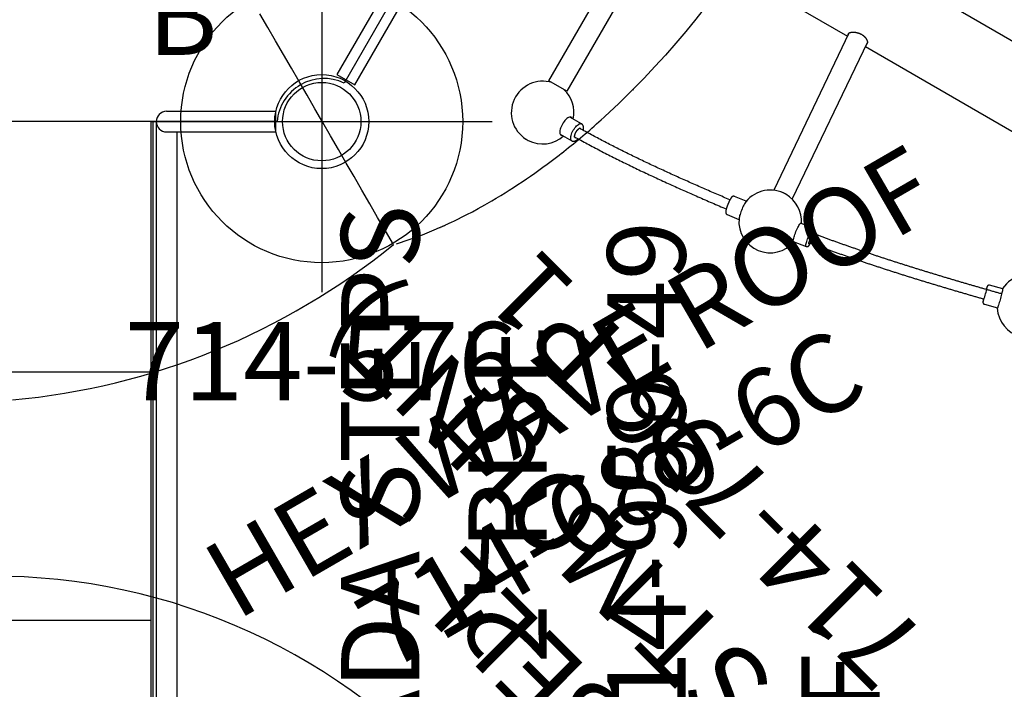
# Model space of a CAD drawing. Extents: x -202 to 433, y -187 to 283.
# Drawn here: x 160 to 223, y 36 to 79 of the extents above; entities that cross this region are included whole.
import ezdxf
from ezdxf.enums import TextEntityAlignment as Align

# ---------------------------------------------------------------- set-up
doc = ezdxf.new("R2010")
doc.units = 0
doc.header["$MEASUREMENT"] = 0
doc.linetypes.add('CENTER', pattern=[0.6, 0.375, -0.075, 0.075, -0.075])
doc.layers.get('0').update_dxf_attribs({"color": 5, "linetype": 'CONTINUOUS'})
for name, color, linetype in [('2DPOST', 7, 'CONTINUOUS'), ('PARTNO', 7, 'CONTINUOUS'), ('PHASE-1', 6, 'CONTINUOUS'), ('TXT', 7, 'CENTER'), ('TXT-HT', 7, 'CONTINUOUS')]:
    doc.layers.add(name, color=color, linetype=linetype)
doc.layers.add('Ft', color=1, linetype='CONTINUOUS', plot=False)
doc.layers.add('Node', color=7, linetype='CONTINUOUS', plot=False)
doc.styles.add('ROMANS', font='ROMANS.SHX', dxfattribs={"height": 5})
doc.styles.add('SIMPLEX', font='simplex.shx')

# ---------------------------------------------------------------- blocks, each defined once
blk = doc.blocks.new('PARTNO')
at = {"layer": 'TXT', "style": 'ROMANS'}
blk.add_attdef('PARTNO', text='', height=5, dxfattribs=at).set_placement((0, 0), align=Align.CENTER)
blk = doc.blocks.new('2395949L')
for p, q in [((48, -13.438), (48, 13.437)), ((16.199, 13.12), (16.199, -13.12)), ((32.04, 13.12), (32.04, -13.12)), ((0, -13.12), (48, -13.12)), ((0, -13.24), (48, -13.24)), ((48, -13.438), (0, -13.438)), ((47.342, -14.095), (47.342, -21.068)), ((48.657, -14.095), (48.657, -21.078)), ((47.342, -14.752), (0, -14.752)), ((47.342, -21.068), (48.657, -21.078))]:
    blk.add_line(p, q)
blk.add_arc((48, -14.095), 0.657, 360, 180)
at = {"layer": 'PARTNO'}
ref = blk.add_blockref('PARTNO', (24.155, -47.229), dxfattribs=at)
ref.add_attrib('PARTNO', '714-959-49', dxfattribs={"height": 5, "style": 'SIMPLEX'}).set_placement((24.155, -47.229), align=Align.CENTER)
at = {"layer": 'TXT', "style": 'SIMPLEX'}
for s, p in [('ADA STEPS', (25.163, -28.387)), ("2' RISE", (24.258, -36.519))]:
    blk.add_text(s, height=5, dxfattribs=at).set_placement(p, align=Align.MIDDLE)
blk = doc.blocks.new('238173B0')
for p, q in [((9.487, 7.548), (5.235, 5.092)), ((16.785, 5.092), (12.533, 7.548)), ((1.359, 2.354), (1.293, 2.239)), ((2.002, 2.019), (1.964, 1.987)), ((1.964, 1.987), (2.047, 1.887)), ((2.336, 1.621), (2.002, 2.019)), ((2.162, 2.097), (2.047, 2)), ((2.232, 2.014), (2.116, 1.917)), ((2.194, 2.085), (2.162, 2.097)), ((2.435, 1.799), (2.194, 2.085)), ((3.712, 2.455), (3.712, -2.455)), ((18.308, -2.455), (18.308, 2.455)), ((2.298, 1.589), (2.231, 1.668)), ((2.371, 1.848), (2.255, 1.751)), ((2.336, 1.621), (2.298, 1.589)), ((2.441, 1.765), (2.325, 1.668)), ((2.435, 1.789), (2.431, 1.799)), ((2.435, 1.799), (2.441, 1.765)), ((2.531, 1.188), (3.712, 1.188)), ((2.531, 1.187), (2.531, 1.152)), ((2.531, -1.152), (2.531, -1.187)), ((2.531, -1.188), (3.712, -1.188)), ((2.336, -1.621), (2.002, -2.019)), ((2.435, -1.799), (2.194, -2.085)), ((2.298, -1.589), (2.231, -1.668)), ((2.371, -1.848), (2.255, -1.751)), ((2.336, -1.621), (2.298, -1.589)), ((2.441, -1.765), (2.325, -1.668)), ((2.435, -1.789), (2.431, -1.799)), ((2.435, -1.799), (2.441, -1.765)), ((1.293, -2.239), (1.359, -2.354)), ((1.964, -1.987), (2.047, -1.887)), ((2.002, -2.019), (1.964, -1.987)), ((2.162, -2.097), (2.047, -2)), ((2.232, -2.014), (2.116, -1.917)), ((2.194, -2.085), (2.162, -2.097)), ((5.235, -5.092), (9.487, -7.548)), ((12.533, -7.548), (16.785, -5.092))]:
    blk.add_line(p, q)
for points in [[(2.047, 2), (2.042, 1.997), (2.037, 1.996), (2.031, 1.996), (2.025, 1.997), (2.019, 2), (2.014, 2.005)], [(2.116, 1.917), (2.112, 1.914), (2.107, 1.912), (2.103, 1.91), (2.098, 1.91), (2.094, 1.911), (2.091, 1.913)], [(2.194, 2.081), (2.184, 2.087), (2.174, 2.093), (2.162, 2.097)], [(2.232, 2.014), (2.229, 2.026), (2.226, 2.037), (2.222, 2.048), (2.216, 2.058), (2.21, 2.066), (2.202, 2.074), (2.194, 2.081)], [(2.371, 1.848), (2.362, 1.868), (2.351, 1.888), (2.34, 1.907), (2.328, 1.925), (2.314, 1.942), (2.3, 1.958), (2.284, 1.974), (2.268, 1.988), (2.25, 2.001), (2.232, 2.014)], [(2.255, 1.751), (2.252, 1.748), (2.249, 1.744), (2.246, 1.739), (2.245, 1.735), (2.245, 1.731), (2.247, 1.727)], [(2.325, 1.668), (2.321, 1.664), (2.319, 1.659), (2.318, 1.654), (2.318, 1.647), (2.321, 1.641), (2.324, 1.635)], [(2.431, 1.799), (2.425, 1.809), (2.419, 1.818), (2.411, 1.826), (2.403, 1.832), (2.393, 1.839), (2.382, 1.844), (2.371, 1.848)], [(2.441, 1.765), (2.438, 1.777), (2.435, 1.789)], [(2.371, -1.848), (2.362, -1.868), (2.351, -1.888), (2.34, -1.907), (2.328, -1.925), (2.314, -1.942), (2.3, -1.958), (2.284, -1.974), (2.268, -1.988), (2.25, -2.001), (2.232, -2.014)], [(2.255, -1.751), (2.252, -1.748), (2.249, -1.744), (2.246, -1.739), (2.245, -1.735), (2.245, -1.731), (2.247, -1.727)], [(2.325, -1.668), (2.321, -1.664), (2.319, -1.659), (2.318, -1.654), (2.318, -1.647), (2.321, -1.641), (2.324, -1.635)], [(2.431, -1.799), (2.425, -1.809), (2.419, -1.818), (2.411, -1.826), (2.403, -1.832), (2.393, -1.839), (2.382, -1.844), (2.371, -1.848)], [(2.441, -1.765), (2.438, -1.777), (2.435, -1.789)], [(2.047, -2), (2.042, -1.997), (2.037, -1.996), (2.031, -1.996), (2.025, -1.997), (2.019, -2), (2.014, -2.005)], [(2.116, -1.917), (2.112, -1.914), (2.107, -1.912), (2.103, -1.91), (2.098, -1.91), (2.094, -1.911), (2.091, -1.913)], [(2.194, -2.081), (2.184, -2.087), (2.174, -2.093), (2.162, -2.097)], [(2.232, -2.014), (2.229, -2.026), (2.226, -2.037), (2.222, -2.048), (2.216, -2.058), (2.21, -2.066), (2.202, -2.074), (2.194, -2.081)]]:
    blk.add_lwpolyline(points)
for centre, radius, start, end in [((11.01, 4.911), 3.045, 60, 120), ((6.757, 2.455), 3.045, 120, 180), ((15.263, 2.455), 3.045, 0, 60), ((1.347, 2.208), 0.0625, 150.00013, 238.61343), ((0, 0), 2.523, 301.38489, 58.61511), ((1.413, 2.323), 0.0625, 58.68348, 150.00004), ((0, 0), 2.781, 301.31714, 58.68286), ((2.03, 1.874), 0.0219, 12.64979, 36.362), ((2.198, 1.673), 0.0219, 40, 67.35021), ((2.03, -1.874), 0.0219, 323.638, 347.35021), ((2.198, -1.673), 0.0219, 292.64979, 320), ((1.347, -2.208), 0.0625, 121.38657, 209.99987), ((1.413, -2.323), 0.0625, 209.99996, 301.31652), ((6.757, -2.455), 3.045, 180, 240), ((15.263, -2.455), 3.045, 300, 0), ((11.01, -4.911), 3.045, 240, 300)]:
    blk.add_arc(centre, radius, start, end)
at = {"layer": 'Node'}
blk.add_point((0, 0), dxfattribs=at)
at = {"layer": 'PARTNO'}
ref = blk.add_blockref('PARTNO', (44.848, -0.014), dxfattribs=dict(at, rotation=90))
ref.add_attrib('PARTNO', '714-817-3B', dxfattribs={"height": 5, "rotation": 90, "style": 'ROMANS'}).set_placement((44.848, -0.014), align=Align.CENTER)
at = {"layer": 'TXT', "style": 'ROMANS'}
for s, p in [('POD SEAT', (36.29, 0.107)), ('SINGLE', (28.29, 0.107))]:
    blk.add_text(s, height=5, rotation=90, dxfattribs=at).set_placement(p, align=Align.CENTER)
blk = doc.blocks.new('23796P10')
at = {"linetype": 'Continuous'}
for p, q in [((3.066, 1.77), (2.296, 1.326)), ((3.504, 1.392), (3.458, 1.313)), ((3.458, 1.313), (3.504, 1.234)), ((3.596, 1.392), (3.504, 1.392)), ((3.642, 1.313), (3.596, 1.392)), ((3.596, 1.234), (3.642, 1.313)), ((3.504, 1.234), (3.596, 1.234)), ((3.975, 1.238), (3.975, 1.239)), ((3.975, 1.237), (3.975, 1.239)), ((3.976, 1.236), (3.975, 1.237)), ((4.284, 0.967), (4.42, 0.948)), ((4.5, -0.856), (4.5, 0.856)), ((4.5, 0.685), (7.438, 0.685)), ((3.688, 0.108), (3.875, 0.217)), ((3.688, -0.108), (3.688, 0.108)), ((3.875, 0.217), (4.062, 0.108)), ((4.062, 0.108), (4.062, -0.108)), ((3.875, -0.217), (3.688, -0.108)), ((4.062, -0.108), (3.875, -0.217)), ((3.504, -1.234), (3.458, -1.313)), ((3.596, -1.234), (3.504, -1.234)), ((3.642, -1.313), (3.596, -1.234)), ((3.975, -1.24), (3.975, -1.238)), ((3.975, -1.238), (3.975, -1.238)), ((4.284, -0.967), (4.42, -0.948)), ((4.5, -0.63), (7.438, -0.63)), ((3.066, -1.77), (2.296, -1.326)), ((3.458, -1.313), (3.504, -1.392)), ((3.504, -1.392), (3.596, -1.392)), ((3.596, -1.392), (3.642, -1.313))]:
    blk.add_line(p, q, dxfattribs=at)
for points in [[(3.071, 1.663), (3.056, 1.683), (3.037, 1.698), (3.015, 1.708), (2.991, 1.712), (2.967, 1.709), (2.944, 1.7)], [(3.319, 1.054), (3.296, 0.976), (3.269, 0.876), (3.239, 0.757), (3.211, 0.627), (3.185, 0.491), (3.165, 0.352), (3.151, 0.212), (3.143, 0.071), (3.143, -0.071), (3.151, -0.212), (3.165, -0.352), (3.185, -0.491), (3.211, -0.627), (3.239, -0.757), (3.269, -0.876), (3.296, -0.976), (3.319, -1.054)], [(3.317, 1.077), (3.316, 1.086), (3.314, 1.096), (3.312, 1.106), (3.309, 1.116)], [(3.317, 1.077), (3.319, 1.068), (3.319, 1.06), (3.319, 1.054)], [(3.392, 0.997), (3.373, 1.002), (3.356, 1.011), (3.34, 1.023), (3.328, 1.038), (3.319, 1.054)], [(3.409, 1.006), (3.406, 1.005), (3.403, 1.004), (3.4, 1.003), (3.397, 1.002), (3.395, 1), (3.393, 0.999), (3.392, 0.997)], [(4.312, 0.869), (4.019, 0.913), (3.718, 0.959), (3.409, 1.006)], [(3.979, 1.226), (3.977, 1.23), (3.976, 1.234), (3.976, 1.236)], [(4.001, 1.17), (3.998, 1.176), (3.996, 1.182), (3.993, 1.188), (3.991, 1.193), (3.988, 1.199), (3.986, 1.204), (3.984, 1.21), (3.982, 1.215), (3.98, 1.221), (3.979, 1.226)], [(3.979, 1.223), (3.994, 1.174), (4.016, 1.127), (4.044, 1.083)], [(4.039, 1.11), (4.034, 1.116), (4.03, 1.122), (4.026, 1.128), (4.022, 1.134), (4.018, 1.14), (4.015, 1.146), (4.011, 1.152), (4.008, 1.158), (4.004, 1.164), (4.001, 1.17)], [(4.092, 1.054), (4.086, 1.059), (4.08, 1.065), (4.074, 1.07), (4.069, 1.076), (4.063, 1.081), (4.058, 1.087), (4.053, 1.093), (4.048, 1.099), (4.043, 1.104), (4.039, 1.11)], [(4.044, 1.083), (4.081, 1.037), (4.127, 0.992), (4.18, 0.949), (4.242, 0.908), (4.312, 0.869)], [(4.154, 1.011), (4.146, 1.015), (4.139, 1.02), (4.132, 1.024), (4.125, 1.029), (4.118, 1.034), (4.111, 1.039), (4.105, 1.044), (4.098, 1.049), (4.092, 1.054)], [(4.219, 0.982), (4.211, 0.985), (4.202, 0.989), (4.194, 0.992), (4.185, 0.995), (4.177, 0.999), (4.169, 1.003), (4.161, 1.007), (4.154, 1.011)], [(4.284, 0.967), (4.274, 0.969), (4.265, 0.971), (4.255, 0.973), (4.246, 0.975), (4.237, 0.977), (4.228, 0.98), (4.219, 0.982)], [(4.284, 0.967), (4.286, 0.961), (4.293, 0.943), (4.302, 0.913), (4.312, 0.869)], [(3.317, -1.077), (3.316, -1.086), (3.314, -1.096), (3.312, -1.106), (3.309, -1.116)], [(3.317, -1.077), (3.33, -1.062), (3.347, -1.046), (3.367, -1.031), (3.388, -1.017), (3.409, -1.006)], [(3.317, -1.077), (3.319, -1.068), (3.319, -1.06), (3.319, -1.054)], [(3.409, -1.006), (3.717, -0.959), (4.018, -0.913), (4.312, -0.869)], [(3.979, -1.223), (3.994, -1.174), (4.016, -1.127), (4.044, -1.083)], [(4.044, -1.083), (4.081, -1.037), (4.127, -0.992), (4.18, -0.949), (4.242, -0.908), (4.312, -0.869)], [(4.312, -0.869), (4.302, -0.913), (4.293, -0.943), (4.286, -0.961), (4.284, -0.967)], [(2.944, -1.7), (2.967, -1.709), (2.991, -1.712), (3.015, -1.708), (3.037, -1.698), (3.056, -1.683), (3.071, -1.663)]]:
    blk.add_lwpolyline(points, dxfattribs=at)
for centre, radius in [((3.55, 1.313), 0.233), ((3.55, 1.313), 0.134), ((3.875, 0), 0.281), ((3.55, -1.313), 0.233), ((3.55, -1.313), 0.134)]:
    blk.add_circle(centre, radius, dxfattribs=at)
for centre, radius, start, end in [((7.438, 0.028), 3, 192.69192, 167.30808), ((2.343, 1.245), 0.093, 120, 207.9911), ((3.251, 1.043), 0.75, 13.86801, 104.21641), ((0, 0), 3.492, 18.63773, 28.43313), ((7.438, 0.028), 1.413, 207.74804, 152.25193), ((0, 0), 2.56, 332.0089, 27.9911), ((4.336, 1.339), 0.375, 195.22885, 195.48665), ((4.407, 0.856), 0.093, 0, 82), ((7.438, 0.028), 1, 221.12246, 138.87754), ((7.438, 0.028), 0.657, 270, 90), ((2.343, -1.245), 0.093, 152.0089, 240), ((3.251, -1.043), 0.75, 255.78359, 346.13199), ((0, 0), 3.492, 331.56687, 341.3619), ((4.336, -1.339), 0.375, 98, 164.36545), ((4.407, -0.856), 0.093, 278, 0)]:
    blk.add_arc(centre, radius, start, end, dxfattribs=at)
at = {"layer": 'Node'}
blk.add_point((0, 0), dxfattribs=at)
at = {"layer": 'PARTNO'}
ref = blk.add_blockref('PARTNO', (38.079, 0.844), dxfattribs=dict(at, rotation=90))
ref.add_attrib('PARTNO', '714-796-P1', dxfattribs={"height": 5, "rotation": 90, "style": 'SIMPLEX'}).set_placement((38.079, 0.844), align=Align.CENTER)
at = {"layer": 'TXT', "style": 'SIMPLEX'}
for s, p in [('(POST MOUNT)', (27.458, 0.554)), ('BELL', (19.458, 0.554))]:
    blk.add_text(s, height=5, rotation=90, dxfattribs=at).set_placement(p, align=Align.MIDDLE)
blk = doc.blocks.new('236804C0')
blk.add_arc((26.33, -2.419), 39.305, 263.55415, 3.49653)
at = {"layer": 'TXT', "style": 'SIMPLEX'}
blk.add_text('SQUARE WAVE ROOF', height=5, dxfattribs=at).set_placement((27.744, -57.105), align=Align.MIDDLE)
blk = doc.blocks.new('23503900')
for p, q in [((0, -21.155), (0, 21.155)), ((39.355, -46.722), (2.464, -25.423))]:
    blk.add_line(p, q)
blk.add_arc((-0.25, -24.144), 3, 334.78019, 85.21981)
at = {"layer": 'Node'}
blk.add_point((0, -24), dxfattribs=at)
at = {"layer": 'TXT-HT', "style": 'SIMPLEX', "flags": 8}
blk.add_attdef('HT', text='', height=5, rotation=90, dxfattribs=at).set_placement((12.287, 0), align=Align.CENTER)
blk = doc.blocks.new('23661660')
for points in [[(81.95, 2.5), (12.582, 2.5)], [(12.585, -2.5), (12.585, -14.5), (11.27, -14.5), (11.27, -2.5)], [(12.582, -2.5), (26.35, -2.5)], [(27.656, -2.33), (27.66, -2.323), (27.665, -2.317), (27.669, -2.31), (27.673, -2.304), (27.675, -2.297), (27.678, -2.29), (27.679, -2.282), (27.68, -2.275), (27.68, -2.267), (27.68, -2.26), (27.68, -2.252), (27.679, -2.245), (27.678, -2.237), (27.676, -2.229), (27.674, -2.221), (27.671, -2.214), (27.668, -2.206), (27.664, -2.198), (27.66, -2.19), (27.655, -2.182), (27.65, -2.174), (27.645, -2.166), (27.639, -2.158), (27.633, -2.15), (27.626, -2.142), (27.619, -2.135), (27.611, -2.127), (27.603, -2.119), (27.595, -2.112), (27.586, -2.104), (27.577, -2.097), (27.567, -2.09), (27.557, -2.082), (27.547, -2.075), (27.536, -2.068), (27.525, -2.061), (27.513, -2.055), (27.501, -2.048), (27.489, -2.042), (27.477, -2.036), (27.464, -2.03), (27.451, -2.024), (27.437, -2.018), (27.424, -2.013), (27.41, -2.008), (27.395, -2.003), (27.381, -1.998), (27.366, -1.993), (27.351, -1.989), (27.335, -1.985), (27.32, -1.981), (27.304, -1.978), (27.288, -1.975), (27.272, -1.972), (27.255, -1.969), (27.238, -1.966), (27.222, -1.964), (27.205, -1.962), (27.188, -1.961), (27.17, -1.96), (27.153, -1.959), (27.136, -1.958), (27.118, -1.958), (27.101, -1.958), (27.083, -1.958), (27.065, -1.958), (27.047, -1.959), (27.03, -1.96), (27.012, -1.962), (26.994, -1.963), (26.976, -1.965), (26.958, -1.968), (26.941, -1.97), (26.923, -1.973), (26.905, -1.976), (26.888, -1.98), (26.87, -1.983), (26.853, -1.987), (26.836, -1.992), (26.818, -1.996), (26.801, -2.001), (26.784, -2.006), (26.768, -2.011), (26.751, -2.016), (26.735, -2.021), (26.718, -2.027), (26.702, -2.033), (26.687, -2.039), (26.671, -2.046), (26.656, -2.052), (26.64, -2.059), (26.625, -2.065), (26.611, -2.072), (26.596, -2.079), (26.582, -2.086), (26.568, -2.094), (26.555, -2.101), (26.541, -2.108), (26.528, -2.116), (26.516, -2.124), (26.503, -2.131), (26.491, -2.139), (26.479, -2.147), (26.468, -2.155), (26.457, -2.163), (26.446, -2.171), (26.436, -2.178), (26.426, -2.186), (26.416, -2.194), (26.407, -2.202), (26.398, -2.21), (26.389, -2.218), (26.381, -2.226), (26.373, -2.234), (26.366, -2.241), (26.359, -2.249), (26.353, -2.257), (26.347, -2.264), (26.341, -2.272), (26.336, -2.279), (26.331, -2.286), (26.327, -2.293), (26.323, -2.301), (26.32, -2.307), (26.317, -2.314), (26.314, -2.321), (26.312, -2.328), (26.311, -2.334), (26.31, -2.34), (26.309, -2.347), (26.309, -2.353), (26.309, -2.359), (26.31, -2.364), (26.311, -2.37), (26.312, -2.376), (26.314, -2.381), (26.317, -2.386), (26.32, -2.391), (26.324, -2.396), (26.328, -2.4), (26.333, -2.404), (26.338, -2.409), (26.343, -2.413)], [(26.333, -2.285), (27.183, -13.365)], [(28.494, -13.264), (27.643, -2.165)], [(27.669, -2.5), (41.436, -2.5)], [(43.089, -11.81), (43.032, -11.825), (42.975, -11.839), (42.917, -11.854), (42.86, -11.868), (42.803, -11.883), (42.746, -11.897), (42.688, -11.912), (42.631, -11.926), (42.574, -11.941), (42.516, -11.955), (42.459, -11.969), (42.402, -11.984), (42.344, -11.998), (42.287, -12.013), (42.23, -12.027), (42.172, -12.041), (42.115, -12.056), (42.057, -12.07), (42, -12.084), (41.943, -12.098), (41.885, -12.113), (41.828, -12.127), (41.771, -12.141), (41.713, -12.155), (41.656, -12.17), (41.598, -12.184), (41.541, -12.198), (41.484, -12.212), (41.426, -12.226), (41.369, -12.241), (41.311, -12.255), (41.254, -12.269), (41.197, -12.283), (41.139, -12.297), (41.082, -12.311), (41.024, -12.325), (40.967, -12.339), (40.91, -12.353), (40.852, -12.367), (40.795, -12.381), (40.737, -12.395), (40.68, -12.409), (40.622, -12.423), (40.565, -12.437), (40.508, -12.451), (40.45, -12.465), (40.393, -12.479), (40.335, -12.493), (40.278, -12.507), (40.22, -12.521), (40.163, -12.535), (40.105, -12.548), (40.048, -12.562), (39.99, -12.576), (39.933, -12.59), (39.876, -12.604), (39.818, -12.617), (39.761, -12.631), (39.703, -12.645), (39.646, -12.658), (39.588, -12.672), (39.531, -12.686), (39.473, -12.699), (39.416, -12.713), (39.358, -12.727), (39.301, -12.74), (39.243, -12.754), (39.186, -12.767), (39.128, -12.781), (39.071, -12.795), (39.013, -12.808), (38.956, -12.822), (38.898, -12.835), (38.841, -12.848), (38.783, -12.862), (38.726, -12.875), (38.668, -12.889), (38.611, -12.902), (38.553, -12.915), (38.496, -12.929), (38.438, -12.942), (38.381, -12.955), (38.323, -12.969), (38.265, -12.982), (38.208, -12.995), (38.15, -13.008), (38.093, -13.022), (38.035, -13.035), (37.978, -13.048), (37.92, -13.061), (37.863, -13.074), (37.805, -13.087), (37.748, -13.1), (37.69, -13.113), (37.632, -13.126), (37.575, -13.139), (37.517, -13.152), (37.46, -13.165), (37.402, -13.178), (37.345, -13.191), (37.287, -13.204), (37.229, -13.217), (37.172, -13.23), (37.114, -13.243), (37.057, -13.256), (36.999, -13.268), (36.942, -13.281), (36.884, -13.294), (36.826, -13.307), (36.769, -13.319), (36.711, -13.332), (36.654, -13.345), (36.596, -13.357), (36.538, -13.37), (36.481, -13.382), (36.423, -13.395), (36.366, -13.408), (36.308, -13.42), (36.25, -13.433), (36.193, -13.445), (36.135, -13.457), (36.077, -13.47), (36.02, -13.482), (35.962, -13.495), (35.905, -13.507), (35.847, -13.519), (35.789, -13.532), (35.732, -13.544), (35.674, -13.556), (35.617, -13.568), (35.559, -13.581), (35.501, -13.593), (35.444, -13.605), (35.386, -13.617), (35.328, -13.629), (35.271, -13.641), (35.213, -13.653), (35.155, -13.665), (35.098, -13.677), (35.04, -13.689), (34.983, -13.701), (34.925, -13.713), (34.867, -13.725), (34.81, -13.737), (34.752, -13.748), (34.694, -13.76), (34.637, -13.772), (34.579, -13.784), (34.521, -13.795), (34.464, -13.807), (34.406, -13.819), (34.348, -13.83), (34.291, -13.842), (34.233, -13.854), (34.175, -13.865), (34.118, -13.877), (34.06, -13.888), (34.002, -13.9), (33.945, -13.911), (33.887, -13.922), (33.829, -13.934), (33.772, -13.945), (33.714, -13.956), (33.656, -13.968), (33.599, -13.979), (33.541, -13.99), (33.483, -14.001), (33.426, -14.012), (33.368, -14.024), (33.31, -14.035), (33.253, -14.046), (33.195, -14.057), (33.137, -14.068), (33.079, -14.079), (33.022, -14.09), (32.964, -14.101), (32.906, -14.111), (32.849, -14.122), (32.791, -14.133), (32.733, -14.144), (32.676, -14.155), (32.618, -14.165), (32.56, -14.176), (32.502, -14.187), (32.445, -14.197), (32.387, -14.208), (32.329, -14.218), (32.272, -14.229), (32.214, -14.239), (32.156, -14.25), (32.098, -14.26), (32.041, -14.271), (31.983, -14.281), (31.925, -14.291), (31.867, -14.301), (31.81, -14.312), (31.752, -14.322), (31.694, -14.332), (31.636, -14.342), (31.579, -14.352), (31.521, -14.362), (31.463, -14.372), (31.405, -14.382), (31.348, -14.392), (31.29, -14.402), (31.232, -14.412), (31.174, -14.422), (31.117, -14.432), (31.059, -14.442), (31.001, -14.451), (30.943, -14.461), (30.885, -14.471), (30.828, -14.48), (30.77, -14.49), (30.712, -14.499)], [(42.149, -11.726), (42.143, -11.727), (42.138, -11.728), (42.133, -11.73), (42.128, -11.731), (42.123, -11.734), (42.118, -11.736), (42.114, -11.739), (42.109, -11.742), (42.105, -11.745), (42.101, -11.748), (42.097, -11.752), (42.093, -11.756), (42.089, -11.759), (42.085, -11.763), (42.082, -11.767), (42.079, -11.772), (42.076, -11.776), (42.073, -11.78), (42.07, -11.785), (42.068, -11.789), (42.066, -11.794), (42.064, -11.798), (42.062, -11.803), (42.06, -11.807), (42.059, -11.811), (42.058, -11.816), (42.057, -11.82), (42.056, -11.824), (42.055, -11.828), (42.054, -11.832), (42.054, -11.835), (42.054, -11.839), (42.053, -11.842), (42.053, -11.845), (42.053, -11.848), (42.053, -11.851), (42.053, -11.853), (42.053, -11.856), (42.053, -11.859), (42.053, -11.861), (42.053, -11.863), (42.053, -11.866), (42.053, -11.868), (42.053, -11.87), (42.054, -11.873), (42.054, -11.875), (42.054, -11.877), (42.054, -11.879), (42.054, -11.882), (42.055, -11.884), (42.055, -11.886), (42.055, -11.888), (42.055, -11.891), (42.056, -11.893), (42.056, -11.896), (42.056, -11.898), (42.057, -11.901), (42.057, -11.903), (42.057, -11.906), (42.058, -11.909), (42.058, -11.911), (42.059, -11.914), (42.059, -11.917), (42.06, -11.919), (42.06, -11.922)], [(42.99, -11.504), (42.148, -11.724)], [(30.799, -15.122), (30.859, -15.112), (30.92, -15.102), (30.98, -15.092), (31.04, -15.082), (31.101, -15.072), (31.161, -15.062), (31.221, -15.052), (31.282, -15.042), (31.342, -15.031), (31.402, -15.021), (31.463, -15.011), (31.523, -15), (31.583, -14.99), (31.644, -14.979), (31.704, -14.969), (31.764, -14.958), (31.825, -14.948), (31.885, -14.937), (31.945, -14.927), (32.006, -14.916), (32.066, -14.905), (32.126, -14.895), (32.186, -14.884), (32.247, -14.873), (32.307, -14.862), (32.367, -14.851), (32.428, -14.84), (32.488, -14.829), (32.548, -14.818), (32.608, -14.807), (32.669, -14.796), (32.729, -14.785), (32.789, -14.774), (32.849, -14.763), (32.91, -14.751), (32.97, -14.74), (33.03, -14.729), (33.09, -14.717), (33.151, -14.706), (33.211, -14.695), (33.271, -14.683), (33.331, -14.672), (33.392, -14.66), (33.452, -14.649), (33.512, -14.637), (33.572, -14.626), (33.632, -14.614), (33.693, -14.602), (33.753, -14.59), (33.813, -14.579), (33.873, -14.567), (33.933, -14.555), (33.994, -14.543), (34.054, -14.531), (34.114, -14.519), (34.174, -14.508), (34.234, -14.496), (34.295, -14.484), (34.355, -14.471), (34.415, -14.459), (34.475, -14.447), (34.535, -14.435), (34.595, -14.423), (34.656, -14.411), (34.716, -14.399), (34.776, -14.386), (34.836, -14.374), (34.896, -14.362), (34.956, -14.349), (35.017, -14.337), (35.077, -14.324), (35.137, -14.312), (35.197, -14.299), (35.257, -14.287), (35.317, -14.274), (35.377, -14.262), (35.437, -14.249), (35.498, -14.237), (35.558, -14.224), (35.618, -14.211), (35.678, -14.199), (35.738, -14.186), (35.798, -14.173), (35.858, -14.16), (35.918, -14.147), (35.979, -14.134), (36.039, -14.122), (36.099, -14.109), (36.159, -14.096), (36.219, -14.083), (36.279, -14.07), (36.339, -14.057), (36.399, -14.044), (36.459, -14.031), (36.519, -14.017), (36.579, -14.004), (36.639, -13.991), (36.7, -13.978), (36.76, -13.965), (36.82, -13.951), (36.88, -13.938), (36.94, -13.925), (37, -13.912), (37.06, -13.898), (37.12, -13.885), (37.18, -13.871), (37.24, -13.858), (37.3, -13.845), (37.36, -13.831), (37.42, -13.818), (37.48, -13.804), (37.54, -13.791), (37.6, -13.777), (37.66, -13.763), (37.72, -13.75), (37.781, -13.736), (37.841, -13.723), (37.901, -13.709), (37.961, -13.695), (38.021, -13.681), (38.081, -13.668), (38.141, -13.654), (38.201, -13.64), (38.261, -13.626), (38.321, -13.612), (38.381, -13.599), (38.441, -13.585), (38.501, -13.571), (38.561, -13.557), (38.621, -13.543), (38.681, -13.529), (38.741, -13.515), (38.801, -13.501), (38.861, -13.487), (38.921, -13.473), (38.981, -13.459), (39.041, -13.445), (39.101, -13.431), (39.161, -13.416), (39.221, -13.402), (39.281, -13.388), (39.341, -13.374), (39.401, -13.36), (39.461, -13.346), (39.521, -13.331), (39.581, -13.317), (39.641, -13.303), (39.701, -13.289), (39.761, -13.274), (39.821, -13.26), (39.881, -13.246), (39.941, -13.231), (40.001, -13.217), (40.061, -13.202), (40.121, -13.188), (40.18, -13.174), (40.24, -13.159), (40.3, -13.145), (40.36, -13.13), (40.42, -13.116), (40.48, -13.101), (40.54, -13.087), (40.6, -13.072), (40.66, -13.058), (40.72, -13.043), (40.78, -13.028), (40.84, -13.014), (40.9, -12.999), (40.96, -12.985), (41.02, -12.97), (41.08, -12.955), (41.139, -12.941), (41.199, -12.926), (41.259, -12.911), (41.319, -12.896), (41.379, -12.882), (41.439, -12.867), (41.499, -12.852), (41.559, -12.838), (41.619, -12.823), (41.679, -12.808), (41.738, -12.793), (41.798, -12.778), (41.858, -12.764), (41.918, -12.749), (41.978, -12.734), (42.038, -12.719), (42.098, -12.704), (42.158, -12.689), (42.217, -12.674), (42.277, -12.659)], [(42.281, -12.773), (42.282, -12.777), (42.283, -12.781), (42.284, -12.785), (42.286, -12.788), (42.287, -12.792), (42.288, -12.795), (42.289, -12.798), (42.29, -12.801), (42.291, -12.805), (42.292, -12.808), (42.294, -12.811), (42.295, -12.813), (42.296, -12.816), (42.297, -12.819), (42.298, -12.822), (42.299, -12.824), (42.3, -12.827), (42.301, -12.829), (42.302, -12.832), (42.303, -12.834), (42.304, -12.837), (42.305, -12.839), (42.306, -12.842), (42.307, -12.844), (42.308, -12.847), (42.309, -12.849), (42.311, -12.852), (42.312, -12.854), (42.313, -12.857), (42.314, -12.859), (42.316, -12.862), (42.317, -12.864), (42.318, -12.867), (42.32, -12.87), (42.322, -12.872), (42.324, -12.875), (42.326, -12.878), (42.328, -12.881), (42.33, -12.885), (42.333, -12.888), (42.336, -12.892), (42.339, -12.895), (42.342, -12.899), (42.346, -12.903), (42.35, -12.906), (42.355, -12.91), (42.359, -12.914), (42.364, -12.917), (42.369, -12.92), (42.375, -12.923), (42.38, -12.926), (42.386, -12.928), (42.391, -12.93), (42.397, -12.932), (42.403, -12.934), (42.409, -12.935), (42.416, -12.936), (42.422, -12.937), (42.428, -12.938), (42.435, -12.938), (42.441, -12.938), (42.447, -12.937), (42.453, -12.936), (42.459, -12.934), (42.465, -12.932)], [(42.466, -12.933), (43.307, -12.713)], [(30.588, -14.202), (29.715, -14.324)], [(30.814, -14.483), (30.812, -14.475), (30.81, -14.468), (30.808, -14.46), (30.806, -14.453), (30.804, -14.446), (30.802, -14.439), (30.8, -14.432), (30.798, -14.425), (30.796, -14.418), (30.794, -14.411), (30.792, -14.404), (30.79, -14.398), (30.788, -14.392), (30.786, -14.385), (30.783, -14.379), (30.781, -14.373), (30.779, -14.367), (30.777, -14.362), (30.775, -14.356), (30.773, -14.35), (30.77, -14.345), (30.768, -14.339), (30.766, -14.334), (30.764, -14.329), (30.761, -14.323), (30.759, -14.318), (30.756, -14.313), (30.754, -14.308), (30.751, -14.303), (30.749, -14.298), (30.746, -14.294), (30.744, -14.289), (30.741, -14.284), (30.738, -14.28), (30.735, -14.275), (30.731, -14.27), (30.728, -14.266), (30.725, -14.261), (30.721, -14.257), (30.717, -14.252), (30.713, -14.247), (30.708, -14.243), (30.703, -14.238), (30.698, -14.234), (30.693, -14.23), (30.687, -14.226), (30.681, -14.222), (30.674, -14.218), (30.668, -14.214), (30.661, -14.211), (30.653, -14.208), (30.646, -14.206), (30.638, -14.204), (30.63, -14.202), (30.621, -14.201), (30.613, -14.201), (30.605, -14.201), (30.597, -14.202), (30.588, -14.203)], [(30.72, -14.662), (30.72, -14.655), (30.719, -14.648), (30.719, -14.641), (30.718, -14.634), (30.718, -14.627), (30.717, -14.62), (30.717, -14.614), (30.717, -14.607), (30.716, -14.601), (30.716, -14.594), (30.716, -14.588), (30.716, -14.581), (30.716, -14.575), (30.715, -14.569), (30.715, -14.563), (30.715, -14.557), (30.715, -14.552), (30.715, -14.546), (30.715, -14.54), (30.715, -14.535), (30.715, -14.53), (30.715, -14.524), (30.716, -14.519), (30.716, -14.514), (30.716, -14.509), (30.716, -14.505), (30.716, -14.5), (30.717, -14.496), (30.717, -14.492), (30.717, -14.488), (30.718, -14.484), (30.718, -14.48), (30.718, -14.476), (30.719, -14.473), (30.719, -14.47), (30.72, -14.467), (30.72, -14.464), (30.721, -14.461), (30.721, -14.459), (30.722, -14.456), (30.722, -14.454), (30.723, -14.452), (30.723, -14.451), (30.723, -14.45), (30.723, -14.45), (30.723, -14.45), (30.723, -14.45)], [(25.206, -14.957), (25.198, -14.957), (25.19, -14.959), (25.182, -14.961), (25.175, -14.963), (25.168, -14.967), (25.161, -14.97), (25.154, -14.974), (25.147, -14.978), (25.141, -14.983), (25.135, -14.987), (25.13, -14.992), (25.125, -14.997), (25.12, -15.002), (25.115, -15.007), (25.111, -15.013), (25.107, -15.018), (25.104, -15.023), (25.101, -15.029), (25.098, -15.034), (25.095, -15.039), (25.093, -15.044), (25.09, -15.05), (25.088, -15.055), (25.086, -15.06), (25.085, -15.065), (25.083, -15.07), (25.082, -15.075), (25.08, -15.08), (25.079, -15.085), (25.078, -15.09), (25.077, -15.095), (25.075, -15.1), (25.074, -15.105), (25.074, -15.11), (25.073, -15.116), (25.072, -15.121), (25.071, -15.126), (25.07, -15.132), (25.07, -15.137), (25.069, -15.143), (25.068, -15.148), (25.068, -15.154), (25.067, -15.16), (25.067, -15.166), (25.067, -15.172), (25.066, -15.178), (25.066, -15.184), (25.065, -15.19), (25.065, -15.196), (25.065, -15.203), (25.065, -15.209), (25.065, -15.216), (25.064, -15.222), (25.064, -15.229), (25.064, -15.236), (25.064, -15.243), (25.064, -15.25), (25.064, -15.257), (25.064, -15.264), (25.064, -15.271), (25.064, -15.279), (25.065, -15.286), (25.065, -15.294), (25.065, -15.301), (25.065, -15.309), (25.066, -15.317), (25.066, -15.324), (25.066, -15.332), (25.067, -15.34), (25.067, -15.348), (25.067, -15.356), (25.068, -15.364), (25.069, -15.373), (25.069, -15.381), (25.07, -15.389), (25.07, -15.398), (25.071, -15.406), (25.072, -15.416), (25.073, -15.426), (25.073, -15.437), (25.074, -15.447), (25.075, -15.457), (25.076, -15.468), (25.077, -15.479), (25.078, -15.489), (25.08, -15.5), (25.081, -15.511), (25.082, -15.521), (25.083, -15.532), (25.085, -15.543), (25.086, -15.554), (25.087, -15.564), (25.089, -15.575), (25.09, -15.586), (25.092, -15.597), (25.093, -15.608), (25.095, -15.619), (25.096, -15.629), (25.098, -15.64), (25.099, -15.651), (25.101, -15.662), (25.103, -15.672), (25.105, -15.683), (25.106, -15.694), (25.108, -15.704), (25.11, -15.715), (25.112, -15.725), (25.114, -15.736), (25.116, -15.746), (25.118, -15.757), (25.12, -15.767), (25.122, -15.777), (25.124, -15.787), (25.126, -15.797), (25.128, -15.807), (25.13, -15.817), (25.132, -15.827), (25.134, -15.836), (25.136, -15.846), (25.138, -15.855), (25.14, -15.865), (25.143, -15.874), (25.145, -15.883), (25.147, -15.892), (25.149, -15.901), (25.151, -15.91), (25.154, -15.919), (25.156, -15.927), (25.158, -15.936), (25.161, -15.944), (25.163, -15.952), (25.165, -15.96), (25.168, -15.968), (25.17, -15.976), (25.172, -15.984), (25.175, -15.991), (25.177, -15.998), (25.179, -16.006), (25.182, -16.013), (25.184, -16.02), (25.187, -16.027), (25.189, -16.033), (25.192, -16.04), (25.194, -16.046), (25.197, -16.053), (25.199, -16.059), (25.202, -16.065), (25.205, -16.071), (25.207, -16.077), (25.21, -16.082), (25.213, -16.088), (25.216, -16.094), (25.219, -16.099), (25.222, -16.105), (25.225, -16.11), (25.228, -16.115), (25.232, -16.121), (25.235, -16.126), (25.239, -16.131), (25.243, -16.136), (25.248, -16.142), (25.252, -16.147), (25.258, -16.152), (25.263, -16.157), (25.269, -16.162), (25.275, -16.167), (25.282, -16.172), (25.289, -16.176), (25.297, -16.18), (25.305, -16.184), (25.313, -16.187), (25.322, -16.19), (25.331, -16.192), (25.34, -16.194), (25.349, -16.195), (25.359, -16.195), (25.368, -16.194), (25.378, -16.193)], [(26.015, -14.842), (25.205, -14.956)], [(25.065, -15.289), (24.952, -15.302), (24.838, -15.316), (24.725, -15.33), (24.612, -15.343), (24.498, -15.357), (24.385, -15.37), (24.272, -15.384), (24.158, -15.397), (24.045, -15.41), (23.932, -15.424), (23.819, -15.437), (23.706, -15.45), (23.592, -15.463), (23.479, -15.476), (23.366, -15.489), (23.253, -15.501), (23.14, -15.514), (23.027, -15.527), (22.913, -15.539), (22.8, -15.552), (22.687, -15.564), (22.574, -15.576), (22.461, -15.589), (22.348, -15.601), (22.235, -15.613), (22.122, -15.625), (22.009, -15.636), (21.896, -15.648), (21.783, -15.66), (21.671, -15.671), (21.558, -15.683), (21.445, -15.694), (21.332, -15.706), (21.219, -15.717), (21.107, -15.728), (20.994, -15.739), (20.881, -15.75), (20.769, -15.76), (20.656, -15.771), (20.544, -15.781), (20.431, -15.792), (20.319, -15.802), (20.206, -15.812), (20.094, -15.822), (19.982, -15.832), (19.869, -15.842), (19.757, -15.852), (19.645, -15.861), (19.533, -15.871), (19.421, -15.88), (19.309, -15.889), (19.197, -15.898), (19.085, -15.907), (18.973, -15.916), (18.861, -15.925), (18.75, -15.933), (18.638, -15.941), (18.526, -15.95), (18.415, -15.958), (18.303, -15.966), (18.192, -15.973), (18.081, -15.981), (17.969, -15.988), (17.858, -15.996), (17.747, -16.003), (17.636, -16.01), (17.525, -16.017), (17.415, -16.023), (17.304, -16.03), (17.193, -16.036), (17.083, -16.042), (16.972, -16.049), (16.862, -16.054), (16.752, -16.06), (16.641, -16.066), (16.531, -16.071), (16.421, -16.076), (16.312, -16.081), (16.202, -16.086), (16.092, -16.09), (15.983, -16.095), (15.874, -16.099), (15.765, -16.103), (15.655, -16.107), (15.546, -16.11), (15.438, -16.114), (15.329, -16.118), (15.22, -16.121), (15.111, -16.124), (15.003, -16.127), (14.895, -16.129), (14.787, -16.131), (14.68, -16.133), (14.572, -16.134), (14.466, -16.135)], [(29.889, -15.562), (30.762, -15.44)], [(30.761, -15.439), (30.768, -15.438), (30.776, -15.437), (30.783, -15.435), (30.791, -15.433), (30.798, -15.43), (30.804, -15.426), (30.811, -15.423), (30.817, -15.419), (30.823, -15.415), (30.829, -15.41), (30.834, -15.406), (30.839, -15.401), (30.844, -15.396), (30.849, -15.391), (30.853, -15.386), (30.857, -15.381), (30.86, -15.376), (30.864, -15.371), (30.867, -15.366), (30.869, -15.36), (30.872, -15.355), (30.874, -15.35), (30.876, -15.345), (30.878, -15.341), (30.88, -15.336), (30.882, -15.331), (30.883, -15.326), (30.885, -15.321), (30.886, -15.316), (30.887, -15.311), (30.889, -15.307), (30.89, -15.302), (30.891, -15.297), (30.892, -15.292), (30.893, -15.287), (30.894, -15.282), (30.894, -15.277), (30.895, -15.272), (30.896, -15.266), (30.896, -15.261), (30.897, -15.256), (30.898, -15.251), (30.898, -15.245), (30.899, -15.24), (30.899, -15.234), (30.9, -15.228), (30.9, -15.223), (30.9, -15.217), (30.901, -15.211), (30.901, -15.205), (30.901, -15.199), (30.902, -15.193), (30.902, -15.187), (30.902, -15.18), (30.902, -15.174), (30.902, -15.167), (30.902, -15.161), (30.902, -15.154), (30.902, -15.147), (30.902, -15.14), (30.902, -15.133), (30.902, -15.126), (30.902, -15.119), (30.902, -15.112), (30.902, -15.105)], [(30.824, -15.165), (30.824, -15.165), (30.824, -15.165), (30.824, -15.165), (30.824, -15.165), (30.824, -15.164), (30.823, -15.164), (30.823, -15.163), (30.822, -15.162), (30.822, -15.162), (30.821, -15.161), (30.821, -15.16), (30.82, -15.159), (30.82, -15.158), (30.819, -15.157), (30.819, -15.156), (30.818, -15.155), (30.817, -15.154), (30.817, -15.152), (30.816, -15.151), (30.816, -15.15), (30.815, -15.148), (30.814, -15.146), (30.814, -15.145), (30.813, -15.143), (30.812, -15.141), (30.811, -15.139), (30.811, -15.137), (30.81, -15.135), (30.809, -15.134)], [(14.44, -15.825), (13.572, -15.825)], [(14.497, -16.794), (14.497, -16.794), (14.496, -16.794), (14.496, -16.794), (14.496, -16.794), (14.495, -16.793), (14.494, -16.793), (14.494, -16.793), (14.493, -16.792), (14.491, -16.792), (14.49, -16.791), (14.488, -16.79), (14.487, -16.789), (14.485, -16.787), (14.483, -16.786), (14.481, -16.784), (14.479, -16.782), (14.476, -16.779), (14.474, -16.777), (14.472, -16.774), (14.469, -16.771), (14.467, -16.767), (14.464, -16.764), (14.462, -16.76), (14.459, -16.756), (14.456, -16.751), (14.454, -16.747), (14.451, -16.742), (14.449, -16.737), (14.446, -16.732), (14.444, -16.726), (14.441, -16.721), (14.439, -16.715), (14.436, -16.709), (14.434, -16.702), (14.431, -16.696), (14.429, -16.689), (14.427, -16.683), (14.425, -16.676), (14.423, -16.669), (14.421, -16.662), (14.419, -16.654), (14.417, -16.647), (14.415, -16.639), (14.413, -16.631), (14.411, -16.623), (14.41, -16.616), (14.408, -16.607), (14.407, -16.599), (14.405, -16.591), (14.404, -16.583), (14.403, -16.574), (14.402, -16.566), (14.401, -16.557), (14.4, -16.548), (14.399, -16.54), (14.398, -16.531), (14.397, -16.522), (14.396, -16.513), (14.396, -16.504), (14.395, -16.495), (14.395, -16.486), (14.395, -16.477), (14.395, -16.468), (14.394, -16.459), (14.394, -16.45), (14.394, -16.441), (14.395, -16.432), (14.395, -16.423), (14.395, -16.414), (14.395, -16.405), (14.396, -16.396), (14.396, -16.387), (14.397, -16.379), (14.398, -16.37), (14.399, -16.361), (14.4, -16.352), (14.401, -16.344), (14.402, -16.335), (14.403, -16.327), (14.404, -16.318), (14.405, -16.31), (14.407, -16.302), (14.408, -16.294), (14.41, -16.286), (14.411, -16.278), (14.413, -16.27), (14.415, -16.262), (14.416, -16.255), (14.418, -16.247), (14.42, -16.24), (14.422, -16.233), (14.424, -16.226), (14.426, -16.219), (14.429, -16.212), (14.431, -16.206), (14.433, -16.199), (14.436, -16.193), (14.438, -16.187), (14.44, -16.181), (14.443, -16.175), (14.445, -16.17), (14.448, -16.165), (14.45, -16.16), (14.453, -16.155), (14.455, -16.15), (14.458, -16.146), (14.461, -16.142), (14.463, -16.138), (14.466, -16.134), (14.468, -16.13), (14.471, -16.127), (14.473, -16.124), (14.476, -16.122), (14.478, -16.119), (14.48, -16.117), (14.482, -16.115), (14.484, -16.113), (14.486, -16.112), (14.488, -16.11), (14.489, -16.109), (14.491, -16.109), (14.492, -16.108), (14.493, -16.107), (14.494, -16.107), (14.495, -16.107), (14.495, -16.107), (14.496, -16.106), (14.496, -16.106), (14.497, -16.106), (14.497, -16.106)], [(14.727, -16.131), (14.725, -16.122), (14.722, -16.113), (14.719, -16.103), (14.716, -16.094), (14.713, -16.085), (14.71, -16.076), (14.707, -16.067), (14.703, -16.059), (14.7, -16.05), (14.696, -16.041), (14.693, -16.033), (14.689, -16.025), (14.685, -16.017), (14.682, -16.009), (14.678, -16.001), (14.674, -15.993), (14.669, -15.986), (14.665, -15.978), (14.661, -15.971), (14.656, -15.964), (14.652, -15.957), (14.647, -15.95), (14.642, -15.943), (14.638, -15.936), (14.633, -15.93), (14.627, -15.923), (14.622, -15.917), (14.617, -15.911), (14.611, -15.905), (14.606, -15.899), (14.6, -15.894), (14.594, -15.888), (14.588, -15.883), (14.582, -15.878), (14.575, -15.873), (14.569, -15.868), (14.562, -15.863), (14.556, -15.859), (14.549, -15.855), (14.541, -15.851), (14.534, -15.847), (14.527, -15.844), (14.519, -15.841), (14.512, -15.838), (14.504, -15.835), (14.496, -15.832), (14.488, -15.83), (14.48, -15.828), (14.472, -15.827), (14.464, -15.826), (14.455, -15.826), (14.447, -15.826), (14.439, -15.827)], [(14.466, -16.766), (14.581, -16.764), (14.696, -16.763), (14.811, -16.761), (14.927, -16.759), (15.043, -16.756), (15.16, -16.753), (15.277, -16.75), (15.393, -16.746), (15.51, -16.742), (15.628, -16.738), (15.745, -16.734), (15.862, -16.73), (15.98, -16.725), (16.097, -16.721), (16.215, -16.716), (16.333, -16.711), (16.451, -16.706), (16.569, -16.7), (16.687, -16.694), (16.806, -16.688), (16.924, -16.682), (17.043, -16.676), (17.162, -16.669), (17.281, -16.663), (17.4, -16.656), (17.519, -16.649), (17.638, -16.641), (17.758, -16.634), (17.877, -16.626), (17.996, -16.618), (18.116, -16.61), (18.236, -16.602), (18.356, -16.594), (18.476, -16.585), (18.596, -16.576), (18.716, -16.567), (18.836, -16.558), (18.956, -16.549), (19.076, -16.54), (19.197, -16.53), (19.317, -16.521), (19.438, -16.511), (19.558, -16.501), (19.679, -16.491), (19.8, -16.48), (19.92, -16.47), (20.041, -16.459), (20.162, -16.449), (20.283, -16.438), (20.404, -16.427), (20.525, -16.416), (20.646, -16.404), (20.768, -16.393), (20.889, -16.381), (21.01, -16.37), (21.131, -16.358), (21.253, -16.346), (21.374, -16.334), (21.495, -16.322), (21.617, -16.309), (21.738, -16.297), (21.86, -16.284), (21.982, -16.272), (22.103, -16.259), (22.225, -16.246), (22.346, -16.233), (22.468, -16.22), (22.59, -16.207), (22.712, -16.194), (22.834, -16.18), (22.955, -16.167), (23.077, -16.153), (23.199, -16.14), (23.321, -16.126), (23.443, -16.112), (23.565, -16.098), (23.687, -16.084), (23.809, -16.07), (23.931, -16.056), (24.053, -16.042), (24.175, -16.028), (24.297, -16.013), (24.419, -15.999), (24.541, -15.984), (24.663, -15.97), (24.785, -15.955), (24.907, -15.94), (25.029, -15.925), (25.151, -15.91)], [(25.378, -16.194), (26.189, -16.08)], [(14.439, -17.074), (14.446, -17.074), (14.454, -17.074), (14.461, -17.074), (14.469, -17.074), (14.476, -17.072), (14.484, -17.071), (14.491, -17.069), (14.498, -17.067), (14.505, -17.064), (14.512, -17.062), (14.519, -17.059), (14.526, -17.056), (14.533, -17.053), (14.54, -17.05), (14.546, -17.047), (14.553, -17.043), (14.559, -17.039), (14.565, -17.035), (14.571, -17.031), (14.577, -17.026), (14.583, -17.022), (14.588, -17.017), (14.594, -17.012), (14.599, -17.007), (14.604, -17.002), (14.61, -16.997), (14.615, -16.992), (14.619, -16.986), (14.624, -16.98), (14.629, -16.975), (14.634, -16.969), (14.638, -16.963), (14.643, -16.957), (14.647, -16.951), (14.651, -16.944), (14.655, -16.938), (14.659, -16.931), (14.663, -16.925), (14.667, -16.918), (14.671, -16.911), (14.675, -16.904), (14.678, -16.897), (14.682, -16.89), (14.685, -16.883), (14.689, -16.875), (14.692, -16.868), (14.696, -16.86), (14.699, -16.853), (14.702, -16.845), (14.705, -16.837), (14.708, -16.829), (14.711, -16.821), (14.714, -16.813), (14.717, -16.805), (14.719, -16.797), (14.722, -16.788), (14.724, -16.779), (14.726, -16.77), (14.729, -16.762)], [(13.574, -17.075), (14.44, -17.075)], [(11.85, -18.448), (11.873, -18.448), (12.006, -18.448)]]:
    blk.add_lwpolyline(points)
blk.add_lwpolyline([(0.658, -7.5, 1), (-0.657, -7.5), (-0.657, -20.912), (0.658, -20.912)], format="xyb", close=True)
for points in [[(46.629, -10.524, 0.250954), (44.964, -9.632, 0.392629), (42.969, -11.484)], [(43.299, -12.74, 0.713927), (46.958, -11.78)], [(29.778, -14.315, 0.285866), (27.983, -13.198, 0.368327), (26.009, -14.881)], [(28.007, -13.198, 0.065957), (27.655, -13.225)], [(11.483, -14.5, 0.876408), (11.85, -18.448)], [(13.828, -15.825, 0.263052), (12.372, -14.5)], [(26.172, -16.045, 0.73118), (29.951, -15.553)], [(14.549, -16.131, 0.210015), (14.496, -16.106)], [(14.498, -16.794, 0.210353), (14.552, -16.767)], [(12.006, -18.448, 0.313165), (13.828, -17.075)]]:
    blk.add_lwpolyline(points, format="xyb")
at = {"flags": 128}
for points in [[(42.248, -12.671), (42.263, -12.719), (42.278, -12.765), (42.279, -12.769), (42.293, -12.807), (42.304, -12.832), (42.311, -12.843), (42.315, -12.841), (42.315, -12.825), (42.313, -12.805, 0.029378), (42.119, -12.03), (42.101, -11.975), (42.086, -11.931), (42.074, -11.9), (42.064, -11.882), (42.059, -11.877), (42.057, -11.886), (42.059, -11.909), (42.063, -11.934, 0.012651), (42.088, -12.06)], [(30.88, -15.111), (30.879, -15.123), (30.879, -15.125), (30.874, -15.164), (30.867, -15.191), (30.858, -15.204), (30.846, -15.204), (30.833, -15.191), (30.819, -15.164), (30.812, -15.148, -0.064156), (30.719, -14.658), (30.715, -14.592), (30.714, -14.533), (30.716, -14.483), (30.72, -14.443), (30.727, -14.417), (30.737, -14.403), (30.748, -14.403), (30.761, -14.416), (30.776, -14.443), (30.791, -14.481)], [(26.009, -14.881, 0.051361), (26.008, -15.222), (26.016, -15.313), (26.027, -15.407), (26.04, -15.502), (26.054, -15.596), (26.071, -15.687), (26.089, -15.773), (26.108, -15.852), (26.128, -15.923), (26.147, -15.984), (26.167, -16.034), (26.172, -16.045)]]:
    blk.add_lwpolyline(points, format="xyb", dxfattribs=at)
for points in [[(42.97, -11.509), (42.969, -11.489), (42.971, -11.477), (42.976, -11.478), (42.985, -11.493), (42.997, -11.521), (43.012, -11.562), (43.03, -11.614), (43.05, -11.677), (43.072, -11.75), (43.095, -11.829), (43.119, -11.915), (43.144, -12.005), (43.169, -12.098), (43.193, -12.19), (43.215, -12.281), (43.237, -12.368), (43.256, -12.45), (43.272, -12.525), (43.286, -12.59), (43.297, -12.646), (43.304, -12.69), (43.307, -12.721), (43.308, -12.74), (43.304, -12.745), (43.297, -12.737), (43.288, -12.718)], [(29.949, -15.553), (29.949, -15.555), (29.938, -15.578), (29.925, -15.588), (29.909, -15.585), (29.892, -15.567), (29.874, -15.536), (29.855, -15.492), (29.836, -15.437), (29.816, -15.371), (29.797, -15.295), (29.778, -15.212), (29.761, -15.124), (29.745, -15.031), (29.731, -14.936), (29.719, -14.842), (29.71, -14.749), (29.703, -14.661), (29.699, -14.578), (29.698, -14.503), (29.699, -14.438), (29.704, -14.383), (29.711, -14.34), (29.721, -14.309), (29.733, -14.292), (29.748, -14.289), (29.764, -14.3), (29.776, -14.316)], [(30.761, -15.44), (30.76, -15.44), (30.745, -15.433), (30.728, -15.413), (30.71, -15.38), (30.691, -15.334), (30.672, -15.277), (30.653, -15.209), (30.634, -15.133), (30.617, -15.05), (30.6, -14.961), (30.586, -14.87), (30.573, -14.778), (30.562, -14.686), (30.555, -14.597), (30.549, -14.514), (30.547, -14.437), (30.547, -14.369), (30.55, -14.311), (30.556, -14.264), (30.565, -14.23), (30.576, -14.209), (30.588, -14.202)], [(13.735, -15.825), (13.702, -15.805), (13.663, -15.794), (13.625, -15.798), (13.586, -15.815), (13.549, -15.846), (13.515, -15.89), (13.483, -15.946), (13.455, -16.012), (13.431, -16.088), (13.412, -16.171), (13.398, -16.261), (13.39, -16.354), (13.387, -16.45), (13.39, -16.546), (13.398, -16.639), (13.412, -16.729), (13.431, -16.812), (13.455, -16.888), (13.483, -16.954), (13.515, -17.01), (13.549, -17.054), (13.586, -17.085), (13.625, -17.102), (13.663, -17.106), (13.702, -17.095), (13.735, -17.075)], [(14.439, -17.075), (14.421, -17.073), (14.383, -17.059), (14.347, -17.032), (14.313, -16.991), (14.282, -16.939), (14.254, -16.875), (14.23, -16.802), (14.211, -16.721), (14.197, -16.634), (14.189, -16.543), (14.186, -16.45), (14.189, -16.357), (14.197, -16.266), (14.211, -16.179), (14.23, -16.098), (14.254, -16.025), (14.282, -15.961), (14.313, -15.909), (14.347, -15.868), (14.383, -15.841), (14.421, -15.827), (14.439, -15.825)]]:
    blk.add_lwpolyline(points, dxfattribs=at)
blk = doc.blocks.new('236806C0')
for p, q in [((16.401, -53.879), (16.399, -53.878)), ((57.014, -56.883), (57.265, -56.829)), ((57.265, -56.829), (57.276, -56.826)), ((57.276, -56.826), (57.339, -56.813)), ((53.579, -57.481), (53.755, -57.457)), ((53.755, -57.457), (53.78, -57.453)), ((53.78, -57.453), (53.954, -57.429))]:
    blk.add_line(p, q)
for points in [[(41.554, -57.115), (41.554, -56.115), (41.554, -55.115), (41.554, -54.115), (41.554, -53.115), (41.554, -52.115), (41.554, -51.115), (41.553, -50.115), (41.553, -49.115), (41.553, -48.115), (41.553, -47.115), (41.553, -46.115), (41.553, -45.115), (41.553, -44.115), (41.553, -43.115), (41.553, -42.115), (41.553, -41.115), (41.553, -40.115)], [(66.4, -53.987), (65.47, -54.354), (64.534, -54.705), (63.592, -55.041), (62.644, -55.36), (61.691, -55.663), (60.733, -55.95), (59.77, -56.219), (59.701, -56.238)], [(59.701, -56.238), (59.687, -56.241)], [(48.399, -57.856), (48.381, -57.856)]]:
    blk.add_lwpolyline(points)
at = {"flags": 128}
for points in [[(57.339, -56.813), (58.509, -56.542), (59.687, -56.241)], [(41.744, -57.175), (42.591, -57.352), (43.475, -57.505), (44.283, -57.618), (44.647, -57.662), (44.683, -57.666), (44.719, -57.67), (44.755, -57.674), (44.791, -57.677), (44.827, -57.681), (44.864, -57.685), (44.9, -57.689), (44.936, -57.693), (44.987, -57.698), (45.058, -57.705), (45.171, -57.716), (45.314, -57.729), (45.489, -57.744), (45.695, -57.761), (45.933, -57.778), (46.235, -57.798), (46.579, -57.817), (46.965, -57.833), (47.393, -57.846), (47.865, -57.855), (48.381, -57.856)]]:
    blk.add_lwpolyline(points, dxfattribs=at)
for centre, radius, start, end in [((34.445, -12.655), 45.025, 245.16698, 279.08373), ((47.126, -10.33), 47.591, 278.24849, 281.99156), ((48.102, -17.782), 40.075, 270.42465, 277.85491)]:
    blk.add_arc(centre, radius, start, end)
at = {"layer": 'PARTNO'}
ref = blk.add_blockref('PARTNO', (45.402, -80.594), dxfattribs=at)
ref.add_attrib('PARTNO', '714-680-6C', dxfattribs={"height": 5, "style": 'SIMPLEX'}).set_placement((45.402, -80.594), align=Align.CENTER)
at = {"layer": 'TXT', "style": 'SIMPLEX'}
blk.add_text('HEX WAVE ROOF', height=5, dxfattribs=at).set_placement((46.965, -71.046), align=Align.MIDDLE)
blk = doc.blocks.new('23576204')
at = {"layer": '2DPOST'}
for radius in [3, 2.5]:
    blk.add_circle((0, 0), radius, dxfattribs=at)
at = {"layer": 'Ft'}
for p, q in [((0, 10.887), (0, -10.887)), ((-10.887, 0), (10.887, 0))]:
    blk.add_line(p, q, dxfattribs=at)
blk.add_circle((0, 0), 9, dxfattribs=at)
at = {"layer": 'Node'}
blk.add_point((0, 0), dxfattribs=at)
ref = blk.add_blockref('PARTNO', (-0.035, -17.787), dxfattribs=at)
ref.add_attrib('PARTNO', '714-576', dxfattribs={"height": 5, "style": 'SIMPLEX'}).set_placement((-0.035, -17.787), align=Align.CENTER)
at = {"layer": 'Ft', "style": 'SIMPLEX'}
blk.add_text('B', height=5, dxfattribs=at).set_placement((-11.128, 4.255))

msp = doc.modelspace()

# ---------------------------------------------------------------- block references
at = {"layer": 'PHASE-1'}
for name, p, rotation in [('236806C0', (119.164, 92.907, 96), 30.05741014992368), ('23661660', (191.164, 92.907, 72), 329.9999999999999), ('238173B0', (131.164, 72.122), 59.99999999999999), ('23503900', (155.164, 72.122, 72), 90), ('2395949L', (155.164, 24.122, 48), 90), ('23796P10', (179.164, 24.122), 45), ('236804C0', (155.822, -22.512, 60), 90)]:
    msp.add_blockref(name, p, dxfattribs=dict(at, rotation=rotation))
msp.add_blockref('23576204', (179.164, 72.122), dxfattribs=at)

doc.saveas('drawing.dxf')
